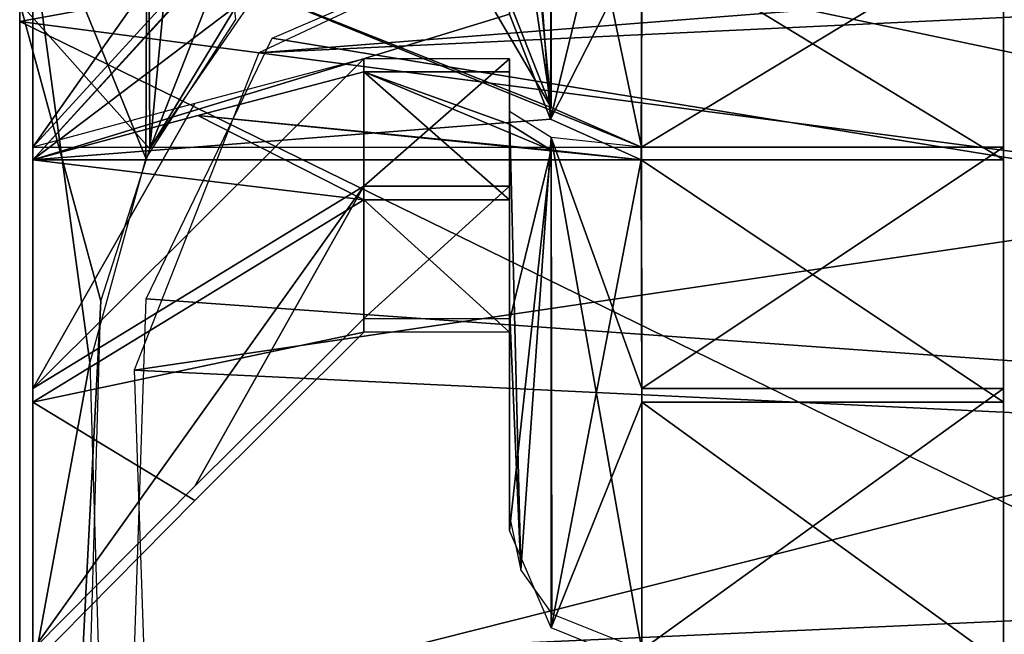
# Model space of a CAD drawing. Units: millimetres. Extents: x -45.6 to 24, y -15.1 to 26.
# Drawn here: x -38 to -36.2, y 3.2 to 4.4 of the extents above; entities that cross this region are included whole.
import ezdxf

# ---------------------------------------------------------------- set-up
doc = ezdxf.new("R2010")
doc.units = ezdxf.units.MM
doc.header["$LTSCALE"] = 65.185185
for name, color, linetype in [('108', 7, 'CONTINUOUS'), ('110', 7, 'CONTINUOUS'), ('111', 7, 'CONTINUOUS'), ('133', 7, 'CONTINUOUS'), ('134', 7, 'CONTINUOUS'), ('141', 7, 'CONTINUOUS'), ('163', 7, 'CONTINUOUS'), ('174', 7, 'CONTINUOUS'), ('196', 7, 'CONTINUOUS'), ('202', 7, 'CONTINUOUS'), ('203', 7, 'CONTINUOUS'), ('225', 7, 'CONTINUOUS'), ('226', 7, 'CONTINUOUS'), ('230', 7, 'CONTINUOUS'), ('232', 7, 'CONTINUOUS'), ('233', 7, 'CONTINUOUS'), ('261', 7, 'CONTINUOUS'), ('295', 7, 'CONTINUOUS'), ('296', 7, 'CONTINUOUS'), ('297', 7, 'CONTINUOUS'), ('307', 7, 'CONTINUOUS'), ('514', 7, 'CONTINUOUS'), ('515', 7, 'CONTINUOUS')]:
    doc.layers.add(name, color=color, linetype=linetype)

msp = doc.modelspace()

# ---------------------------------------------------------------- linework, layer by layer
at = {"layer": '108', "color": 30, "linetype": 'Continuous', "true_color": 0xff8f00}
for points in [[(-38, 4.1113, 4.3011), (-38, 4.5253, 3.8631), (-38, 4.5038, -3.8882), (-38, 4.1113, 4.3011)], [(-38, 4.0874, -4.3239), (-38, 4.1113, 4.3011), (-38, 4.5038, -3.8882), (-38, 4.0874, -4.3239)], [(-38, 3.6551, 4.695), (-38, 4.1113, 4.3011), (-38, 4.0874, -4.3239), (-38, 3.6551, 4.695)], [(-38, 3.629, -4.7152), (-38, 3.6551, 4.695), (-38, 4.0874, -4.3239), (-38, 3.629, -4.7152)], [(-38, 3.1613, 5.0407), (-38, 3.6551, 4.695), (-38, 3.629, -4.7152), (-38, 3.1613, 5.0407)], [(-38, 3.1333, -5.0582), (-38, 3.1613, 5.0407), (-38, 3.629, -4.7152), (-38, 3.1333, -5.0582)]]:
    msp.add_3dface(points, dxfattribs=at)
at = {"layer": '110', "color": 30, "linetype": 'Continuous', "true_color": 0xff8f00}
msp.add_3dface([(-38, 4.0874, -4.3239), (-38, 4.5038, -3.8882), (-37.6888, 4.4297, -4.425), (-38, 4.0874, -4.3239)], dxfattribs=at)
at = {"layer": '111', "color": 30, "linetype": 'Continuous', "true_color": 0xff8f00}
for points in [[(-37.6888, 4.1708, -4.6699), (-37.375, 4.2536, -5.0137), (-37.375, 4.0119, -5.2092), (-37.6888, 4.1708, -4.6699)], [(-38, 4.0874, -4.3239), (-37.6888, 4.1708, -4.6699), (-37.375, 4.0119, -5.2092), (-38, 4.0874, -4.3239)], [(-38, 3.629, -4.7152), (-38, 4.0874, -4.3239), (-37.375, 4.0119, -5.2092), (-38, 3.629, -4.7152)], [(-37.375, 3.7612, -5.3929), (-38, 3.629, -4.7152), (-37.375, 4.0119, -5.2092), (-37.375, 3.7612, -5.3929)], [(-38, 3.629, -4.7152), (-37.375, 3.7612, -5.3929), (-37.6939, 3.4431, -5.2233), (-38, 3.629, -4.7152)], [(-38, 3.1333, -5.0582), (-38, 3.629, -4.7152), (-37.6939, 3.4431, -5.2233), (-38, 3.1333, -5.0582)]]:
    msp.add_3dface(points, dxfattribs=at)
at = {"layer": '133', "color": 30, "linetype": 'Continuous', "true_color": 0xff8f00}
for points in [[(-37.375, 4.278, 4.9929), (-38, 3.6551, 4.695), (-37.375, 4.0373, 5.1895), (-37.375, 4.278, 4.9929)], [(-38, 3.6551, 4.695), (-37.375, 4.278, 4.9929), (-37.6939, 4.1936, 4.6424), (-38, 3.6551, 4.695)], [(-38, 4.1113, 4.3011), (-38, 3.6551, 4.695), (-37.6939, 4.1936, 4.6424), (-38, 4.1113, 4.3011)], [(-38, 3.6551, 4.695), (-38, 3.1613, 5.0407), (-37.375, 4.0373, 5.1895), (-38, 3.6551, 4.695)], [(-37.375, 4.0373, 5.1895), (-38, 3.1613, 5.0407), (-37.6939, 3.4703, 5.2054), (-37.375, 4.0373, 5.1895)], [(-37.375, 3.7875, 5.3745), (-37.375, 4.0373, 5.1895), (-37.6939, 3.4703, 5.2054), (-37.375, 3.7875, 5.3745)]]:
    msp.add_3dface(points, dxfattribs=at)
at = {"layer": '134', "color": 30, "linetype": 'Continuous', "true_color": 0xff8f00}
for points in [[(-38, 4.5253, 3.8631), (-38, 4.1113, 4.3011), (-37.375, 4.9993, 4.2706), (-38, 4.5253, 3.8631)], [(-38, 4.1113, 4.3011), (-37.6888, 4.4527, 4.4019), (-37.375, 4.9993, 4.2706), (-38, 4.1113, 4.3011)]]:
    msp.add_3dface(points, dxfattribs=at)
at = {"layer": '141', "color": 30, "linetype": 'Continuous', "true_color": 0xff8f00}
for points in [[(-37.375, 4.2536, -5.0137), (-37.1, 4.2536, -5.0137), (-37.1, 4.0119, -5.2092), (-37.375, 4.2536, -5.0137)], [(-37.375, 4.2536, -5.0137), (-37.1, 4.0119, -5.2092), (-37.375, 4.0119, -5.2092), (-37.375, 4.2536, -5.0137)], [(-37.1, 3.7612, -5.3929), (-37.375, 3.7612, -5.3929), (-37.375, 4.0119, -5.2092), (-37.1, 3.7612, -5.3929)], [(-37.1, 4.0119, -5.2092), (-37.1, 3.7612, -5.3929), (-37.375, 4.0119, -5.2092), (-37.1, 4.0119, -5.2092)]]:
    msp.add_3dface(points, dxfattribs=at)
at = {"layer": '163', "color": 30, "linetype": 'Continuous', "true_color": 0xff8f00}
for points in [[(-37.1, 4.0373, 5.1895), (-37.1, 4.278, 4.9929), (-37.375, 4.0373, 5.1895), (-37.1, 4.0373, 5.1895)], [(-37.1, 4.278, 4.9929), (-37.375, 4.278, 4.9929), (-37.375, 4.0373, 5.1895), (-37.1, 4.278, 4.9929)], [(-37.1, 3.7875, 5.3745), (-37.1, 4.0373, 5.1895), (-37.375, 3.7875, 5.3745), (-37.1, 3.7875, 5.3745)], [(-37.375, 3.7875, 5.3745), (-37.1, 4.0373, 5.1895), (-37.375, 4.0373, 5.1895), (-37.375, 3.7875, 5.3745)]]:
    msp.add_3dface(points, dxfattribs=at)
at = {"layer": '174', "color": 30, "linetype": 'Continuous', "true_color": 0xff8f00}
for points in [[(-37.1, 4.2536, -5.0137), (-37.1, 4.1544, -4.6022), (-37.1, 4.0119, -5.2092), (-37.1, 4.2536, -5.0137)], [(-37.1, 4.0119, -5.2092), (-37.1, 4.1544, -4.6022), (-37.1, 3.7821, -4.9128), (-37.1, 4.0119, -5.2092)], [(-37.1, 3.7612, -5.3929), (-37.1, 4.0119, -5.2092), (-37.1, 3.7821, -4.9128), (-37.1, 3.7612, -5.3929)], [(-37.1, 3.3867, -5.1933), (-37.1, 3.7612, -5.3929), (-37.1, 3.7821, -4.9128), (-37.1, 3.3867, -5.1933)]]:
    msp.add_3dface(points, dxfattribs=at)
at = {"layer": '196', "color": 30, "linetype": 'Continuous', "true_color": 0xff8f00}
for points in [[(-37.1, 4.1786, 4.5803), (-37.1, 4.278, 4.9929), (-37.1, 4.0373, 5.1895), (-37.1, 4.1786, 4.5803)], [(-37.1, 3.8079, 4.8928), (-37.1, 4.1786, 4.5803), (-37.1, 4.0373, 5.1895), (-37.1, 3.8079, 4.8928)], [(-37.1, 3.7875, 5.3745), (-37.1, 3.8079, 4.8928), (-37.1, 4.0373, 5.1895), (-37.1, 3.7875, 5.3745)], [(-37.1, 3.414, 5.1754), (-37.1, 3.8079, 4.8928), (-37.1, 3.7875, 5.3745), (-37.1, 3.414, 5.1754)]]:
    msp.add_3dface(points, dxfattribs=at)
at = {"layer": '202', "color": 30, "linetype": 'Continuous', "true_color": 0xff8f00}
for points in [[(-37.0226, 4.1638, -4.3465), (-37.1, 4.3628, -4.4052), (-37.0783, 4.9464, -3.5665), (-37.0226, 4.1638, -4.3465)], [(-37.0197, 4.9066, -3.4818), (-37.0226, 4.1638, -4.3465), (-37.0783, 4.9464, -3.5665), (-37.0197, 4.9066, -3.4818)], [(-36.85, 4.8741, -3.4126), (-37.0226, 4.1638, -4.3465), (-37.0197, 4.9066, -3.4818), (-36.85, 4.8741, -3.4126)], [(-36.85, 4.8741, -3.4126), (-36.85, 4.5038, -3.8882), (-37.0226, 4.1638, -4.3465), (-36.85, 4.8741, -3.4126)], [(-36.85, 4.5038, -3.8882), (-36.8514, 4.0874, -4.3239), (-37.0226, 4.1638, -4.3465), (-36.85, 4.5038, -3.8882)]]:
    msp.add_3dface(points, dxfattribs=at)
at = {"layer": '203', "color": 30, "linetype": 'Continuous', "true_color": 0xff8f00}
for points in [[(-37.1, 4.1544, -4.6022), (-37.0212, 4.1057, -4.3997), (-37.1, 3.7821, -4.9128), (-37.1, 4.1544, -4.6022)], [(-37.0212, 4.1057, -4.3997), (-37.1, 3.3867, -5.1933), (-37.1, 3.7821, -4.9128), (-37.0212, 4.1057, -4.3997)], [(-37.1, 3.3867, -5.1933), (-37.0212, 4.1057, -4.3997), (-37.0212, 3.2024, -5.095), (-37.1, 3.3867, -5.1933)], [(-37.0212, 4.1057, -4.3997), (-36.8514, 4.0874, -4.3239), (-37.0212, 3.2024, -5.095), (-37.0212, 4.1057, -4.3997)], [(-36.8514, 4.0874, -4.3239), (-36.85, 3.629, -4.7152), (-37.0212, 3.2024, -5.095), (-36.8514, 4.0874, -4.3239)], [(-36.85, 3.629, -4.7152), (-36.85, 3.1333, -5.0582), (-37.0212, 3.2024, -5.095), (-36.85, 3.629, -4.7152)]]:
    msp.add_3dface(points, dxfattribs=at)
at = {"layer": '225', "color": 30, "linetype": 'Continuous', "true_color": 0xff8f00}
for points in [[(-37.0214, 4.1297, 4.3774), (-37.1, 4.1786, 4.5803), (-37.0783, 3.3114, 5.1207), (-37.0214, 4.1297, 4.3774)], [(-37.0783, 3.3114, 5.1207), (-37.1, 4.1786, 4.5803), (-37.1, 3.8079, 4.8928), (-37.0783, 3.3114, 5.1207)], [(-37.0197, 3.2288, 5.0767), (-37.0214, 4.1297, 4.3774), (-37.0783, 3.3114, 5.1207), (-37.0197, 3.2288, 5.0767)], [(-36.85, 3.1613, 5.0407), (-36.85, 3.6551, 4.695), (-37.0214, 4.1297, 4.3774), (-36.85, 3.1613, 5.0407)], [(-36.85, 3.1613, 5.0407), (-37.0214, 4.1297, 4.3774), (-37.0197, 3.2288, 5.0767), (-36.85, 3.1613, 5.0407)], [(-36.85, 3.6551, 4.695), (-36.8508, 4.1113, 4.3011), (-37.0214, 4.1297, 4.3774), (-36.85, 3.6551, 4.695)], [(-37.1, 3.414, 5.1754), (-37.0783, 3.3114, 5.1207), (-37.1, 3.8079, 4.8928), (-37.1, 3.414, 5.1754)]]:
    msp.add_3dface(points, dxfattribs=at)
at = {"layer": '226', "color": 30, "linetype": 'Continuous', "true_color": 0xff8f00}
for points in [[(-37.0214, 4.9264, 3.4565), (-37.1, 5.0151, 3.6454), (-37.0211, 4.1861, 4.3232), (-37.0214, 4.9264, 3.4565)], [(-37.0211, 4.1861, 4.3232), (-37.1, 5.0151, 3.6454), (-37.1, 4.7149, 4.0261), (-37.0211, 4.1861, 4.3232)], [(-36.8508, 4.1113, 4.3011), (-36.85, 4.5254, 3.8631), (-37.0214, 4.9264, 3.4565), (-36.8508, 4.1113, 4.3011)], [(-36.8508, 4.1113, 4.3011), (-37.0214, 4.9264, 3.4565), (-37.0211, 4.1861, 4.3232), (-36.8508, 4.1113, 4.3011)], [(-37.1, 4.3859, 4.3822), (-37.0211, 4.1861, 4.3232), (-37.1, 4.7149, 4.0261), (-37.1, 4.3859, 4.3822)]]:
    msp.add_3dface(points, dxfattribs=at)
at = {"layer": '230', "color": 30, "linetype": 'Continuous', "true_color": 0xff8f00}
for points in [[(-36.167, 4.1113, 4.3011), (-36.167, 4.5254, 3.8631), (-36.8508, 4.1113, 4.3011), (-36.167, 4.1113, 4.3011)], [(-36.8508, 4.1113, 4.3011), (-36.167, 4.5254, 3.8631), (-36.85, 4.5254, 3.8631), (-36.8508, 4.1113, 4.3011)], [(-36.8514, 4.0874, -4.3239), (-36.85, 4.5038, -3.8882), (-36.167, 4.0874, -4.3239), (-36.8514, 4.0874, -4.3239)], [(-36.167, 4.0874, -4.3239), (-36.85, 4.5038, -3.8882), (-36.167, 4.5038, -3.8882), (-36.167, 4.0874, -4.3239)], [(-36.85, 3.6551, 4.695), (-36.167, 4.1113, 4.3011), (-36.8508, 4.1113, 4.3011), (-36.85, 3.6551, 4.695)], [(-36.167, 3.6551, 4.695), (-36.167, 4.1113, 4.3011), (-36.85, 3.6551, 4.695), (-36.167, 3.6551, 4.695)], [(-36.85, 3.629, -4.7152), (-36.8514, 4.0874, -4.3239), (-36.167, 3.629, -4.7152), (-36.85, 3.629, -4.7152)], [(-36.167, 3.629, -4.7152), (-36.8514, 4.0874, -4.3239), (-36.167, 4.0874, -4.3239), (-36.167, 3.629, -4.7152)], [(-36.167, 3.1613, 5.0407), (-36.167, 3.6551, 4.695), (-36.85, 3.1613, 5.0407), (-36.167, 3.1613, 5.0407)], [(-36.85, 3.1613, 5.0407), (-36.167, 3.6551, 4.695), (-36.85, 3.6551, 4.695), (-36.85, 3.1613, 5.0407)], [(-36.85, 3.1333, -5.0582), (-36.85, 3.629, -4.7152), (-36.167, 3.1333, -5.0582), (-36.85, 3.1333, -5.0582)], [(-36.167, 3.1333, -5.0582), (-36.85, 3.629, -4.7152), (-36.167, 3.629, -4.7152), (-36.167, 3.1333, -5.0582)]]:
    msp.add_3dface(points, dxfattribs=at)
at = {"layer": '232', "color": 30, "linetype": 'Continuous', "true_color": 0xff8f00}
for points in [[(-37.1, 4.3628, -4.4052), (-38, 4.0874, -4.3239), (-37.1, 4.7698, -4.5254), (-37.1, 4.3628, -4.4052)], [(-37.375, 4.7698, -4.5254), (-38, 4.0874, -4.3239), (-37.6888, 4.4297, -4.425), (-37.375, 4.7698, -4.5254)], [(-38, 4.0874, -4.3239), (-37.375, 4.7698, -4.5254), (-37.1, 4.7698, -4.5254), (-38, 4.0874, -4.3239)], [(-38, 4.0874, -4.3239), (-37.1, 4.3628, -4.4052), (-37.0226, 4.1638, -4.3465), (-38, 4.0874, -4.3239)], [(-36.8514, 4.0874, -4.3239), (-38, 4.0874, -4.3239), (-37.0226, 4.1638, -4.3465), (-36.8514, 4.0874, -4.3239)]]:
    msp.add_3dface(points, dxfattribs=at)
at = {"layer": '233', "color": 30, "linetype": 'Continuous', "true_color": 0xff8f00}
for points in [[(-37.6888, 4.1708, -4.6699), (-37.0212, 4.1057, -4.3997), (-37.375, 4.2536, -5.0137), (-37.6888, 4.1708, -4.6699)], [(-37.1, 4.1544, -4.6022), (-37.1, 4.2536, -5.0137), (-37.375, 4.2536, -5.0137), (-37.1, 4.1544, -4.6022)], [(-37.0212, 4.1057, -4.3997), (-37.1, 4.1544, -4.6022), (-37.375, 4.2536, -5.0137), (-37.0212, 4.1057, -4.3997)], [(-38, 4.0874, -4.3239), (-36.8514, 4.0874, -4.3239), (-37.6888, 4.1708, -4.6699), (-38, 4.0874, -4.3239)], [(-36.8514, 4.0874, -4.3239), (-37.0212, 4.1057, -4.3997), (-37.6888, 4.1708, -4.6699), (-36.8514, 4.0874, -4.3239)]]:
    msp.add_3dface(points, dxfattribs=at)
at = {"layer": '261', "color": 30, "linetype": 'Continuous', "true_color": 0xff8f00}
for points in [[(-37.6888, 4.4527, 4.4019), (-37.0211, 4.1861, 4.3232), (-37.375, 4.7918, 4.5021), (-37.6888, 4.4527, 4.4019)], [(-37.0211, 4.1861, 4.3232), (-37.1, 4.3859, 4.3822), (-37.375, 4.7918, 4.5021), (-37.0211, 4.1861, 4.3232)], [(-38, 4.1113, 4.3011), (-36.8508, 4.1113, 4.3011), (-37.6888, 4.4527, 4.4019), (-38, 4.1113, 4.3011)], [(-36.8508, 4.1113, 4.3011), (-37.0211, 4.1861, 4.3232), (-37.6888, 4.4527, 4.4019), (-36.8508, 4.1113, 4.3011)]]:
    msp.add_3dface(points, dxfattribs=at)
at = {"layer": '295', "linetype": 'Continuous'}
for points in [[(-38.025, 4.6662, -6.9845), (-38.025, 2.9812, -7.8531), (-32.5151, 4.3717, -6.7174), (-38.025, 4.6662, -6.9845)], [(-32.5151, 4.3717, -6.7174), (-38.025, 2.9812, -7.8531), (-32.5151, 2.4854, -7.6196), (-32.5151, 4.3717, -6.7174)]]:
    msp.add_3dface(points, dxfattribs=at)
at = {"layer": '296', "linetype": 'Continuous'}
for points in [[(-38.025, 5.8448, 6.033), (-38.025, 4.3489, 7.1862), (-38.025, 4.3832, 7.1856), (-38.025, 5.8448, 6.033)], [(-38.025, 2.9852, -7.87), (-38.025, 4.6662, -6.9845), (-38.025, 4.6755, -6.999), (-38.025, 2.9852, -7.87)], [(-38.025, 2.9812, -7.8531), (-38.025, 4.6662, -6.9845), (-38.025, 2.9852, -7.87), (-38.025, 2.9812, -7.8531)], [(-38.025, 4.3832, 7.1856), (-38.025, 4.3489, 7.1862), (-38.025, 0.8353, 8.3756), (-38.025, 4.3832, 7.1856)], [(-38.025, 4.3489, 7.1862), (-38.025, 0.8091, 8.3608), (-38.025, 0.8353, 8.3756), (-38.025, 4.3489, 7.1862)]]:
    msp.add_3dface(points, dxfattribs=at)
at = {"layer": '297', "linetype": 'Continuous'}
for points in [[(-38.025, 5.8448, 6.033), (-32.5151, 5.3521, 5.9658), (-38.025, 4.3489, 7.1862), (-38.025, 5.8448, 6.033)], [(-32.5151, 5.3521, 5.9658), (-32.5151, 3.6269, 7.1471), (-38.025, 4.3489, 7.1862), (-32.5151, 5.3521, 5.9658)], [(-32.5151, 3.6269, 7.1471), (-32.5151, 1.6548, 7.842), (-38.025, 4.3489, 7.1862), (-32.5151, 3.6269, 7.1471)], [(-38.025, 4.3489, 7.1862), (-32.5151, 1.6548, 7.842), (-38.025, 0.8091, 8.3608), (-38.025, 4.3489, 7.1862)]]:
    msp.add_3dface(points, dxfattribs=at)
at = {"layer": '307', "linetype": 'Continuous'}
for points in [[(-37.787, 5.8691, 6.8586), (-38.025, 4.3832, 7.1856), (-37.7795, 4.1079, 8.0472), (-37.787, 5.8691, 6.8586)], [(-37.787, 4.0905, -8.047), (-38.025, 4.6755, -6.999), (-37.7795, 5.8626, -6.8748), (-37.787, 4.0905, -8.047)], [(-37.787, 5.8691, 6.8586), (-37.7795, 4.1079, 8.0472), (-37.6171, 5.7919, 7.1104), (-37.787, 5.8691, 6.8586)], [(-37.787, 4.0905, -8.047), (-37.7795, 5.8626, -6.8748), (-37.6171, 4.3526, -8.0721), (-37.787, 4.0905, -8.047)], [(-37.7795, 4.1079, 8.0472), (-37.1329, 5.7544, 7.3279), (-37.6171, 5.7919, 7.1104), (-37.7795, 4.1079, 8.0472)], [(-37.1329, 5.1764, 7.747), (-37.1329, 5.7544, 7.3279), (-37.7795, 4.1079, 8.0472), (-37.1329, 5.1764, 7.747)], [(-37.1329, 5.1764, 7.747), (-37.7795, 4.1079, 8.0472), (-37.5945, 4.3757, 8.0759), (-37.1329, 5.1764, 7.747)], [(-38.025, 2.9852, -7.87), (-38.025, 4.6755, -6.999), (-37.8923, 3.7041, -8.0791), (-38.025, 2.9852, -7.87)], [(-37.8923, 3.7041, -8.0791), (-38.025, 4.6755, -6.999), (-37.787, 4.0905, -8.047), (-37.8923, 3.7041, -8.0791)], [(-38.025, 4.3832, 7.1856), (-38.025, 0.8353, 8.3756), (-37.8719, 3.8203, 8.0598), (-38.025, 4.3832, 7.1856)], [(-37.7795, 4.1079, 8.0472), (-38.025, 4.3832, 7.1856), (-37.8719, 3.8203, 8.0598), (-37.7795, 4.1079, 8.0472)], [(-37.8719, 3.8203, 8.0598), (-38.025, 0.8353, 8.3756), (-37.8923, 3.0935, 8.332), (-37.8719, 3.8203, 8.0598)], [(-37.8719, 2.9978, -8.4005), (-38.025, 2.9852, -7.87), (-37.8923, 3.7041, -8.0791), (-37.8719, 2.9978, -8.4005)]]:
    msp.add_3dface(points, dxfattribs=at)
at = {"layer": '514', "linetype": 'Continuous'}
for points in [[(-34.541, 4.5269, -8.1382), (-31.95, 3.4059, -8.2225), (-37.132, 4.4966, -8.131), (-34.541, 4.5269, -8.1382)], [(-37.132, 4.4966, -8.131), (-31.95, 3.4059, -8.2225), (-37.548, 4.317, -8.0993), (-37.132, 4.4966, -8.131)], [(-37.548, 4.317, -8.0993), (-31.95, 3.4059, -8.2225), (-37.7863, 3.8242, -8.106), (-37.548, 4.317, -8.0993)], [(-37.7863, 3.8242, -8.106), (-31.95, 3.4059, -8.2225), (-37.809, 3.1409, -8.359), (-37.7863, 3.8242, -8.106)], [(-31.95, 3.4059, -8.2225), (-31.95, 2.5377, -8.9824), (-37.809, 3.1409, -8.359), (-31.95, 3.4059, -8.2225)]]:
    msp.add_3dface(points, dxfattribs=at)
at = {"layer": '515', "linetype": 'Continuous'}
for points in [[(-31.95, 3.4059, 8.2225), (-31.95, 4.5571, 8.1459), (-37.809, 3.6898, 8.1316), (-31.95, 3.4059, 8.2225)], [(-37.809, 3.6898, 8.1316), (-31.95, 4.5571, 8.1459), (-37.5735, 4.2893, 8.0961), (-37.809, 3.6898, 8.1316)], [(-31.95, 4.5571, 8.1459), (-34.541, 4.5269, 8.1382), (-37.5735, 4.2893, 8.0961), (-31.95, 4.5571, 8.1459)], [(-34.541, 4.5269, 8.1382), (-37.132, 4.4966, 8.131), (-37.5735, 4.2893, 8.0961), (-34.541, 4.5269, 8.1382)], [(-37.7863, 3.0277, 8.4359), (-31.95, 3.4059, 8.2225), (-37.809, 3.6898, 8.1316), (-37.7863, 3.0277, 8.4359)], [(-37.548, 2.6745, 8.7796), (-31.95, 3.4059, 8.2225), (-37.7863, 3.0277, 8.4359), (-37.548, 2.6745, 8.7796)], [(-37.132, 2.5699, 8.929), (-31.95, 3.4059, 8.2225), (-37.548, 2.6745, 8.7796), (-37.132, 2.5699, 8.929)], [(-34.541, 2.5535, 8.9556), (-31.95, 3.4059, 8.2225), (-37.132, 2.5699, 8.929), (-34.541, 2.5535, 8.9556)]]:
    msp.add_3dface(points, dxfattribs=at)

doc.saveas('drawing.dxf')
